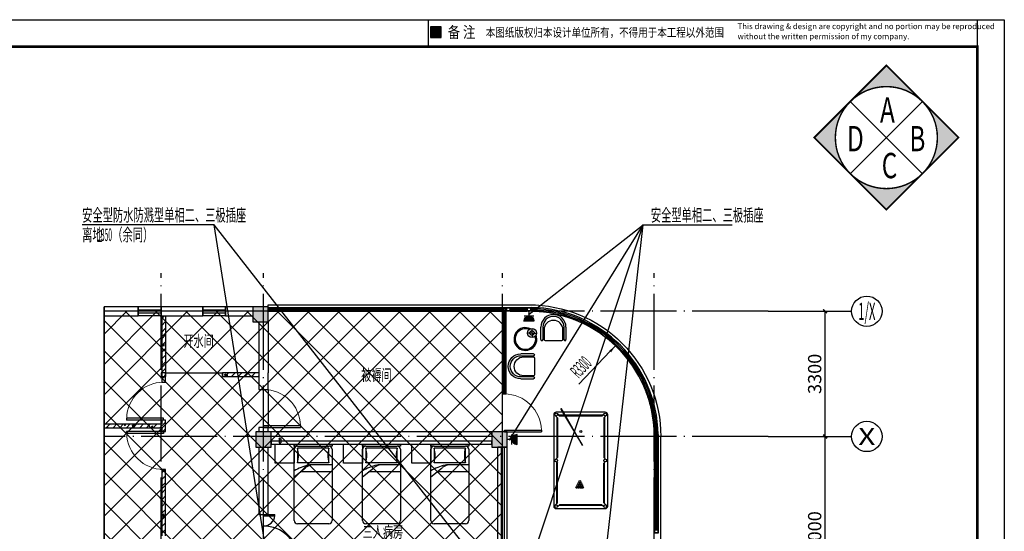
# Model space of a CAD drawing. Extents: x -1223809 to -273778, y -882326 to -116452.
# Drawn here: x -487063 to -461117, y -521275 to -507789 of the extents above; entities that cross this region are included whole.
import ezdxf
from ezdxf.enums import TextEntityAlignment as Align

# ---------------------------------------------------------------- set-up
doc = ezdxf.new("R2010")
doc.units = 0
doc.header["$LTSCALE"] = 1000
doc.header["$MEASUREMENT"] = 0
doc.linetypes.add('DASH', pattern=[0.35, 0.25, -0.1])
doc.linetypes.add('DOTE', pattern=[2.42, 2, -0.2, 0.02, -0.2])
doc.layers.get('0').update_dxf_attribs({"linetype": 'CONTINUOUS'})
doc.layers.get('Defpoints').update_dxf_attribs({"color": 1, "linetype": 'CONTINUOUS'})
for name, color, linetype in [('AXIS', 3, 'CONTINUOUS'), ('AXIS_TEXT', 3, 'CONTINUOUS'), ('CL-0-图框', 3, 'CONTINUOUS'), ('COLUMN', 7, 'CONTINUOUS'), ('CURTWALL', 4, 'CONTINUOUS'), ('DIM_LEAD', 7, 'CONTINUOUS'), ('DIM_SYMB', 3, 'CONTINUOUS'), ('DOTE', 1, 'DOTE'), ('fur', 2, 'CONTINUOUS'), ('GROUND', 2, 'CONTINUOUS'), ('PUB_DIM', 60, 'CONTINUOUS'), ('PUB_HATCH', 251, 'CONTINUOUS'), ('PUB_TEXT', 7, 'CONTINUOUS'), ('WALL', 255, 'CONTINUOUS'), ('WINDOW', 2, 'CONTINUOUS'), ('体育设施', 7, 'CONTINUOUS'), ('家具', 2, 'CONTINUOUS')]:
    doc.layers.add(name, color=color, linetype=linetype)
doc.styles.add('_TCH_AXIS', font='COMPLEX', dxfattribs={"bigfont": '天和汉字'})
doc.styles.add('_TCH_DIM', font='天和字符.shx', dxfattribs={"width": 0.6, "bigfont": '天和汉字.shx'})
doc.styles.add('_TCH_DIM_T3', font='天和字符', dxfattribs={"width": 0.7, "bigfont": '天和汉字'})
doc.styles.add('COMPLEX', font='COMPLEX.shx')
doc.styles.get("Standard").update_dxf_attribs({"font": '天和字符', "bigfont": '天和汉字'})
doc.styles.add('图框-宋体', font='txt', dxfattribs={"width": 0.8})
doc.styles.add('图框-黑体', font='simhei.ttf', dxfattribs={"width": 0.8})
doc.styles.add('天和', font='天和字符.shx', dxfattribs={"width": 0.65, "bigfont": '天和汉字.shx'})
doc.dimstyles.new('_TCH_ARCH&&100', dxfattribs={"dimtxt": 350, "dimasz": 100, "dimexe": 250, "dimexo": 300, "dimgap": 100, "dimtad": 1, "dimdec": 0, "dimzin": 0, "dimdsep": 46, "dimtxsty": '_TCH_DIM_T3', "dimblk": 'ARCHTICK', "dimcen": 0.09, "dimclrt": 7, "dimazin": 2, "dimtfac": 1, "dimtdec": 0, "dimtix": 1, "dimtmove": 2, "dimatfit": 3, "dimfxl": 0, "dimtolj": 1, "dimtzin": 0, "dimarcsym": 0})
pattern_1 = [(45, (0, 0), (-88.388348, 88.388348), []), (50, (0, 0), (358.63009, -31.37607), [37.5, -412.5]), (355, (0, 0), (-69.37567, 376.09607), [30, -330]), (100.4514, (29.9, -2.6), (289.25469, 344.71977), [31.8701, -350.57106]), (46.1842, (0, 100), (533.62052, -82.7595), [56.25, -618.75]), (96.6356, (44.47, 93.1), (467.33135, 487.05894), [47.80514, -525.8565]), (351.1842, (0, 100), (467.33097, 487.0593), [45, -495]), (21, (50, 75), (298.45353, -201.30945), [37.5, -412.5]), (326, (50, 75), (121.65767, 362.57502), [30, -330]), (71.4514, (74.87, 58.22), (420.11131, 161.26525), [31.8701, -350.57106]), (37.5, (0, 0), (6.079928, 166.446927), [0, -326, 0, -335, 0, -331.25]), (7.5, (0, 0), (131.53477, 197.205856), [0, -191, 0, -318.5, 0, -126.25]), (327.5, (-111.5, 0), (266.911218, -11.277436), [0, -125, 0, -390, 0, -517.5]), (317.5, (-161.5, 0), (291.593085, 50.05249), [0, -162.5, 0, -259, 0, -367.5])]

# ---------------------------------------------------------------- blocks, each defined once
blk = doc.blocks.new('A2装')
at = {"layer": 'CL-0-图框'}
for p, q in [((44229, 41293), (44229, 42000)), ((58693, 41293), (58693, 42000))]:
    blk.add_line(p, q, dxfattribs=at)
for points in [[(0, 42000), (59400, 42000), (59400, 0), (0, 0)], [(0, 0), (0, 42000), (59400, 42000), (59400, 0)]]:
    blk.add_lwpolyline(points, close=True, dxfattribs=at)
blk.add_lwpolyline([(44563, 41810), (44283, 41810), (44283, 41530), (44563, 41530), (44563, 41810)], dxfattribs=at)
at = {"layer": 'CL-0-图框', "const_width": 70.7}
blk.add_lwpolyline([(2500, 707), (58693, 707), (58693, 41293), (2500, 41293)], close=True, dxfattribs=at)
at = {"layer": 'CL-0-图框'}
blk.add_solid([(44283, 41810), (44283, 41530), (44563, 41810), (44563, 41530)], dxfattribs=at)
at = {"layer": 'CL-0-图框', "style": '图框-黑体', "width": 0.8}
for s, height, p in [('备 注', 300, (44733, 41520)), ('本图纸版权归本设计单位所有，不得用于本工程以外范围', 230, (45736, 41549))]:
    blk.add_text(s, height=height, dxfattribs=at).set_placement(p)
at = {"layer": 'CL-0-图框', "insert": (52371, 41901), "char_height": 150, "width": 7100, "attachment_point": 1, "line_spacing_factor": 1.058824, "style": '图框-宋体'}
blk.add_mtext('{\\W1;This drawing & design are copyright and no portion may be reproduced without the written permission of my company.}', dxfattribs=at)
blk = doc.blocks.new('A$C14910472')
at = {"layer": 'fur'}
for p, q in [((0, 549), (0, 110)), ((25, 659), (358, 659)), ((25, 609), (25, 579)), ((25, 80), (25, 50)), ((358, 0), (25, 0))]:
    blk.add_line(p, q, dxfattribs=at)
for points in [[(25, 50), (358, 50, 1), (358, 609), (25, 609)], [(30, 80), (284, 80, 1), (284, 579), (30, 579)]]:
    blk.add_lwpolyline(points, format="xyb", dxfattribs=at)
for centre, radius, start, end in [((25, 634), 25, 90, 270), ((30, 549), 30, 90, 180), ((358, 330), 330, 270, 90), ((30, 110), 30, 180, 270), ((25, 25), 25, 90, 270)]:
    blk.add_arc(centre, radius, start, end, dxfattribs=at)
blk = doc.blocks.new('A$Cc71b1c40')
at = {"layer": 'fur'}
for q in [(473, 578, 0), (353, 458, 0), (593, 458, 0), (473, 338, 0)]:
    blk.add_line((473, 458, 0), q, dxfattribs=at)
for radius in [120, 60]:
    blk.add_circle((473, 458, 0), radius, dxfattribs=at)
for radius, start, end in [(300, 64.1385, 20.604), (270, 68.6417, 16.1008)]:
    blk.add_arc((300, 300, 0), radius, start, end, dxfattribs=at)
blk = doc.blocks.new('A$Cb88039d5')
at = {"layer": 'PUB_HATCH', "ltscale": 0.5}
h = blk.add_hatch(dxfattribs=at)
h.set_pattern_fill('金属', color=256, scale=20)
h.set_pattern_definition([(45, (710538.866, 169152.44), (-35.355339, 35.355339), []), (45, (710562.437, 169152.44), (-35.355339, 35.355339), [])])
h.paths.add_polyline_path([(-80, 80), (80, 80), (80, -80), (-80, -80)], flags=16)
h.paths.add_polyline_path([(-100, 100), (100, 100), (100, -100), (-100, -100)])
at = {"layer": 'COLUMN', "ltscale": 0.5}
for points in [[(-100, 100), (100, 100), (100, -100), (-100, -100)], [(-80, 80), (80, 80), (80, -80), (-80, -80)]]:
    blk.add_lwpolyline(points, close=True, dxfattribs=at)
blk = doc.blocks.new('$equip$00001237')
for p, q in [((-0.5, 1.05), (-0.5, 1)), ((0.5, 1.05), (0.5, 1)), ((-0.5, 1), (0.5, 1)), ((0.5, 0.5), (-0.5, 0.5)), ((0, 0.5), (0, 0))]:
    blk.add_line(p, q)
blk.add_arc((0, 1), 0.5, 180, 0)
for points in [[(0.43, 0.75), (-0.43, 0.75), (0.5, 1), (-0.5, 1)], [(0.25, 0.57), (-0.25, 0.57), (0.43, 0.75), (-0.43, 0.75)], [(0, 0.5), (0, 0.5), (0.25, 0.57), (-0.25, 0.57)]]:
    blk.add_solid(points)
at = {"flags": 9}
blk.add_attdef('A', (0, 0), '', height=0.00002, dxfattribs=at)
blk = doc.blocks.new('_ArchTick')
at = {"color": 0, "linetype": 'ByBlock', "const_width": 0.4}
blk.add_lwpolyline([(-0.5, -0.5), (0.5, 0.5)], dxfattribs=at)
blk = doc.blocks.new('*D1143')
at = {"layer": 'AXIS', "color": 0, "lineweight": -2, "transparency": 16777216}
for p, q in [((-467039, -518775), (-465589, -518775)), ((-465839, -523775), (-465839, -518775)), ((-467039, -523775), (-465589, -523775))]:
    blk.add_line(p, q, dxfattribs=at)
at = {"layer": 'Defpoints', "color": 0, "transparency": 16777216}
for p in [(-467339, -518775), (-465839, -518775), (-467339, -523775)]:
    blk.add_point(p, dxfattribs=at)
at = {"layer": 'AXIS', "color": 0, "lineweight": -2, "transparency": 16777216, "xscale": 100, "yscale": 100, "zscale": 100}
for p, rotation in [((-465839, -518775), 90), ((-465839, -523775), 270)]:
    blk.add_blockref('_ArchTick', p, dxfattribs=dict(at, rotation=rotation))
at = {"layer": 'AXIS', "color": 7, "transparency": 16777216, "insert": (-466114, -521275), "char_height": 350, "attachment_point": 5, "rotation": 90, "style": '_TCH_DIM_T3'}
blk.add_mtext('\\A1;5000', dxfattribs=at)
blk = doc.blocks.new('*D1144')
at = {"layer": 'AXIS', "color": 0, "lineweight": -2, "transparency": 16777216}
for p, q in [((-467039, -515475), (-465589, -515475)), ((-465839, -518775), (-465839, -515475)), ((-467039, -518775), (-465589, -518775))]:
    blk.add_line(p, q, dxfattribs=at)
at = {"layer": 'Defpoints', "color": 0, "transparency": 16777216}
for p in [(-467339, -515475), (-465839, -515475), (-467339, -518775)]:
    blk.add_point(p, dxfattribs=at)
at = {"layer": 'AXIS', "color": 0, "lineweight": -2, "transparency": 16777216, "xscale": 100, "yscale": 100, "zscale": 100}
for p, rotation in [((-465839, -515475), 90), ((-465839, -518775), 270)]:
    blk.add_blockref('_ArchTick', p, dxfattribs=dict(at, rotation=rotation))
at = {"layer": 'AXIS', "color": 7, "transparency": 16777216, "insert": (-466114, -517125), "char_height": 350, "attachment_point": 5, "rotation": 90, "style": '_TCH_DIM_T3'}
blk.add_mtext('\\A1;3300', dxfattribs=at)
blk = doc.blocks.new('$plan$00001397')
h = blk.add_hatch(color=256)
h.paths.add_polyline_path([(0, 300, -0.198912), (212.2, 212.2), (0, 424.3), (-212.2, 212.2, -0.198912)])
h.paths.add_polyline_path([(-424.3, 0), (-212.2, -212.2, -0.414214), (-212.2, 212.2)])
h.paths.add_polyline_path([(-212.2, -212.2), (0, -424.3), (212.2, -212.2, -0.198912), (0, -300, -0.198912)])
h.paths.add_polyline_path([(424.3, 0), (212.2, 212.2, -0.414214), (212.2, -212.2)])
for p, q in [((-212.2, 212.2), (212.2, -212.2)), ((212.2, 212.2), (-212.2, -212.2))]:
    blk.add_line(p, q)
at = {"color": 7, "const_width": 10}
blk.add_lwpolyline([(0, 424.3), (424.3, 0), (0, -424.3), (-424.3, 0)], close=True, dxfattribs=at)
at = {"color": 7, "const_width": 8.57}
for points in [[(0, 300, 1), (0, -300)], [(0, 300, -1), (0, -300)]]:
    blk.add_lwpolyline(points, format="xyb", dxfattribs=at)
at = {"layer": 'PUB_TEXT', "style": '_TCH_AXIS', "width": 0.705882}
for s, p in [('A', (-37.3, 88)), ('D', (-231.6, -80.6)), ('B', (135.4, -80.6)), ('C', (-27.4, -238.9))]:
    blk.add_text(s, height=148.8, dxfattribs=at).set_placement(p)
blk = doc.blocks.new('_FZH')
blk.add_lwpolyline([(-0.5, -0.5), (0.5, -0.5), (0.5, 0.5), (-0.5, 0.5)], close=True)
at = {"layer": 'PUB_HATCH'}
blk.add_solid([(-0.5, -0.5), (0.5, -0.5), (-0.5, 0.5), (0.5, 0.5)], dxfattribs=at)
blk = doc.blocks.new('$DorLib2D$00000001')
for p, q in [((0.45, 0.975), (0.5, 0.975)), ((0.45, 0), (0.45, 0.975)), ((0.5, 0), (0.5, 0.975)), ((0.5, 0), (0.45, 0))]:
    blk.add_line(p, q)
at = {"lineweight": 13}
blk.add_arc((0.475, 0), 0.975, 91.4693, 180, dxfattribs=at)
blk = doc.blocks.new('$WINLIB2D$00000001')
for p, q in [((-0.5, 0.5), (0.5, 0.5)), ((-0.5, 0.5), (-0.5, -0.5)), ((0.5, -0.5), (0.5, 0.5)), ((0.5, 0.1667), (-0.5, 0.1667)), ((0.5, -0.1667), (-0.5, -0.1667)), ((-0.5, -0.5), (0.5, -0.5))]:
    blk.add_line(p, q)
blk = doc.blocks.new('_axiso')
blk.add_circle((0, 0), 0.5)
at = {"layer": 'AXIS_TEXT', "style": 'COMPLEX', "width": 1.041667}
blk.add_attdef('A', text='', height=0.56, dxfattribs=at).set_placement((-0.25, -0.28), (0.25, -0.28), align=Align.FIT)
blk = doc.blocks.new('$DorLib2D$00000225')
at = {"color": 0}
for p, q in [((0.475, -0.001), (0.475, 0.752)), ((0.475, 0.752), (0.5, 0.752)), ((0.5, -0.001), (0.5, 0.752)), ((-0.5, 0), (-0.5, 0.252)), ((-0.475, 0.252), (-0.5, 0.252)), ((-0.475, 0), (-0.475, 0.252)), ((-0.475, 0), (-0.5, 0)), ((0.475, -0.001), (0.5, -0.001))]:
    blk.add_line(p, q, dxfattribs=at)
for centre, radius, start, end in [((0.505, -0.002), 0.755, 92.2493, 179.7238), ((-0.501, 0.003), 0.251, 359.7899, 84.0974)]:
    blk.add_arc(centre, radius, start, end, dxfattribs=at)
blk = doc.blocks.new('$plan$00002357')
at = {"layer": 'fur'}
for p, q in [((78, -52), (822, -52)), ((822, -104), (78, -104)), ((78, -104), (78, -467)), ((822, -467), (822, -104)), ((0, -821), (271, -593)), ((78, -467), (822, -467)), ((900, -519), (410, -519)), ((900, -701), (143, -701))]:
    blk.add_line(p, q, dxfattribs=at)
blk.add_lwpolyline([(78, -52), (0, -52), (0, 0), (900, 0), (900, -52), (822, -52, -0.414214), (900, -130), (900, -1922, -0.414214), (822, -2000), (78, -2000, -0.414214), (0, -1922), (0, -130, -0.414214)], format="xyb", close=True, dxfattribs=at)
for centre, radius, start, end in [((-545, -286), 649, 343.7398, 16.2602), ((1445, -286), 649, 163.7398, 196.2602), ((583, -1556), 1057, 103.3928, 123.4501), ((472, -831), 312, 90, 130.1059), ((410, -831), 312, 90, 103.3928)]:
    blk.add_arc(centre, radius, start, end, dxfattribs=at)
blk = doc.blocks.new('$plan$00002328')
at = {"layer": '体育设施'}
for p, q in [((-1279, 621, 0), (-1214, 559, 0)), ((-1233, -577, 0), (-1233, 577, 0)), ((-1226, 674, 0), (-1163, 610, 0)), ((-1214, -559, 0), (-1214, 559, 0)), ((-1182, 629, 0), (-99, 629, 0)), ((-1163, 610, 0), (-122, 610, 0)), ((-83, 642, 0), (-122, 610, 0)), ((-8, 642, 0), (31, 610, 0)), ((1090, 629, 0), (8, 629, 0)), ((1072, 610, 0), (31, 610, 0)), ((1134, 674, 0), (1072, 610, 0)), ((1187, 621, 0), (1123, 559, 0)), ((1123, 422, 0), (1123, 559, 0)), ((1142, 433, 0), (1142, 577, 0)), ((1314, 507, 0), (1301, 528, 0)), ((1224, 483, 0), (342, -47, 0)), ((342, -47, 0), (1224, 456, 0)), ((1123, -559, 0), (1123, 398, 0)), ((1142, -577, 0), (1142, 409, 0)), ((-1279, -621, 0), (-1214, -559, 0)), ((-1226, -674, 0), (-1163, -610, 0)), ((-1182, -629, 0), (-99, -629, 0)), ((-1163, -610, 0), (-122, -610, 0)), ((-83, -642, 0), (-122, -610, 0)), ((-8, -642, 0), (31, -610, 0)), ((1090, -629, 0), (8, -629, 0)), ((1072, -610, 0), (31, -610, 0)), ((1134, -674, 0), (1072, -610, 0)), ((1187, -621, 0), (1123, -559, 0))]:
    blk.add_line(p, q, dxfattribs=at)
at = {"layer": '体育设施', "elevation": 0}
blk.add_lwpolyline([(1301, 528), (1224, 483), (1224, 648, 0.414214), (1161, 711), (-1252, 711, 0.414214), (-1316, 648), (-1316, -648, 0.414214), (-1252, -711), (1161, -711, 0.414214), (1224, -648), (1224, 456), (1314, 507, 0.584235)], format="xyb", close=True, dxfattribs=at)
at = {"layer": '体育设施'}
for centre, radius in [((-1252, 648, 0), 38.1), ((-46, 648, 0), 38.1), ((1161, 648, 0), 38.1), ((-757, 102, 0), 25.4), ((-757, 51, 0), 25.4), ((-757, 0, 0), 25.4), ((-706, 76, 0), 25.4), ((-706, 25, 0), 25.4), ((-706, -25, 0), 25.4), ((-655, 51, 0), 25.4), ((-655, 0, 0), 25.4), ((-604, 25, 0), 25.4), ((716, 0, 0), 25.4), ((-757, -51, 0), 25.4), ((-1252, -648, 0), 38.1), ((-46, -648, 0), 38.1), ((1161, -648, 0), 38.1)]:
    blk.add_circle(centre, radius, dxfattribs=at)

msp = doc.modelspace()

# ---------------------------------------------------------------- hatches: boundary and pattern name
at = {"layer": 'PUB_HATCH', "ltscale": 0.5}
h = msp.add_hatch(dxfattribs=at)
h.set_pattern_fill('多孔材料', color=256, scale=200)
h.set_pattern_definition([(45, (159740.96, -318697.34), (-400.0004, 400.0004), []), (135, (159740.96, -318697.34), (-400.0004, -400.0004), [])])
h.paths.add_polyline_path([(-480639.4, -522154.9), (-474339.4, -522154.9), (-474339.4, -515474.9), (-484839.4, -515474.9), (-484839.4, -535374.9), (-474339.4, -535374.9), (-474339.4, -533874.9), (-472839.4, -533874.9), (-472839.4, -529854.9), (-474219.4, -529854.9), (-474219.4, -523894.9), (-480639.4, -523894.9)])
at = {"layer": 'PUB_HATCH'}
h = msp.add_hatch(dxfattribs=at)
h.set_pattern_fill('钢筋混凝土', color=256, scale=50, style=0)
h.set_pattern_definition(pattern_1)
h.paths.add_polyline_path([(-483219.4, -515594.9), (-483319.4, -515594.9), (-483319.4, -517094.9), (-483219.4, -517094.9)])
h = msp.add_hatch(dxfattribs=at)
h.set_pattern_fill('钢筋混凝土', color=256, scale=50, style=0)
h.set_pattern_definition(pattern_1)
h.paths.add_polyline_path([(-483339.4, -517194.9), (-483219.4, -517194.9), (-483219.4, -517094.9), (-483339.4, -517094.9)])
h = msp.add_hatch(dxfattribs=at)
h.set_pattern_fill('钢筋混凝土', color=256, scale=50, style=0)
h.set_pattern_definition(pattern_1)
h.paths.add_polyline_path([(-483319.4, -517094.9), (-483319.4, -517344.9), (-483219.4, -517344.9), (-483219.4, -517094.9)])
h = msp.add_hatch(dxfattribs=at)
h.set_pattern_fill('钢筋混凝土', color=256, scale=50, style=0)
h.set_pattern_definition(pattern_1)
h.paths.add_polyline_path([(-480759.4, -517094.9), (-481719.4, -517094.9), (-481719.4, -517194.9), (-480759.4, -517194.9)])
h = msp.add_hatch(dxfattribs=at)
h.set_pattern_fill('钢筋混凝土', color=256, scale=50, style=0)
h.set_pattern_definition(pattern_1)
h.paths.add_polyline_path([(-483219.4, -518444.9), (-483219.4, -518344.9), (-483319.4, -518344.9), (-483319.4, -518444.9), (-483286.1, -518478.2)])
h = msp.add_hatch(dxfattribs=at)
h.set_pattern_fill('钢筋混凝土', color=256, scale=50, style=0)
h.set_pattern_definition(pattern_1)
h.paths.add_polyline_path([(-484839.4, -518544.9), (-483319.4, -518544.9), (-483286.1, -518478.2), (-483319.4, -518444.9), (-484839.4, -518444.9)])
h = msp.add_hatch(dxfattribs=at)
h.set_pattern_fill('钢筋混凝土', color=256, scale=50, style=0)
h.set_pattern_definition(pattern_1)
h.paths.add_polyline_path([(-483319.4, -518544.9), (-483319.4, -518644.9), (-483219.4, -518644.9), (-483219.4, -518444.9), (-483286.1, -518478.2)])
h = msp.add_hatch(dxfattribs=at)
h.set_pattern_fill('钢筋混凝土', color=256, scale=50, style=0)
h.set_pattern_definition(pattern_1)
h.paths.add_polyline_path([(-483219.4, -521394.9), (-483219.4, -519644.9), (-483319.4, -519644.9), (-483319.4, -521394.9), (-483286.1, -521428.2)])

# ---------------------------------------------------------------- linework, layer by layer
at = {"ltscale": 0.5}
msp.add_lwpolyline([(-511517.2, -508496.4), (-461824, -508496.4), (-461824, -549082.2), (-511517.2, -549082.2)], close=True, dxfattribs=at)
at = {"layer": 'AXIS'}
for p, q in [((-467339.4, -515474.9), (-465139.4, -515474.9)), ((-467339.4, -518774.9), (-465139.4, -518774.9))]:
    msp.add_line(p, q, dxfattribs=at)
at = {"layer": 'CURTWALL'}
for p, q in [((-480519.4, -515374.9), (-474239.4, -515374.9)), ((-480519.4, -515408.2), (-474272.7, -515408.2)), ((-480519.4, -515441.5), (-474306.1, -515441.5)), ((-480519.4, -515474.9), (-474339.4, -515474.9)), ((-474339.4, -515474.9), (-474339.4, -517654.9)), ((-474306.1, -515441.5), (-474306.1, -517654.9)), ((-474272.7, -515408.2), (-474272.7, -517654.9)), ((-474239.4, -517654.9), (-474239.4, -515374.9)), ((-474139.4, -515374.9), (-473689.4, -515374.9)), ((-474139.4, -515374.9), (-474139.4, -515474.9)), ((-474139.4, -515408.2), (-473689.4, -515408.2)), ((-474139.4, -515441.5), (-473689.4, -515441.5)), ((-474139.4, -515474.9), (-473689.4, -515474.9)), ((-473689.4, -515374.9), (-473689.4, -515474.9)), ((-473589.4, -515474.9), (-473587.8, -515374.9)), ((-474339.4, -517654.9), (-474239.4, -517654.9)), ((-470339.4, -518724.9), (-470239.4, -518723.3)), ((-470339.4, -518824.9), (-470339.4, -521224.9)), ((-470239.4, -518824.9), (-470339.4, -518824.9)), ((-470306.1, -518824.9), (-470306.1, -521224.9)), ((-470272.7, -518824.9), (-470272.7, -521224.9)), ((-470239.4, -518824.9), (-470239.4, -521224.9)), ((-470239.4, -521224.9), (-470339.4, -521224.9))]:
    msp.add_line(p, q, dxfattribs=at)
for radius in [3301.3, 3334.7, 3368, 3401.3]:
    msp.add_arc((-473640.3, -518775.8), radius, 0.88436, 89.11564, dxfattribs=at)
at = {"layer": 'DIM_LEAD'}
for p, q in [((-481938.4, -513198.9), (-485415.8, -513198.9)), ((-474784.4, -522348.9), (-481938.4, -513198.9)), ((-480445.4, -522599.9), (-481938.4, -513198.9)), ((-474145.4, -518854.9), (-470634.3, -513198.9)), ((-474145.4, -523774.9), (-470634.3, -513198.9)), ((-473639.4, -515548.9), (-470634.3, -513198.9)), ((-472229.4, -527200.9), (-470634.3, -513198.9)), ((-470634.3, -513198.9), (-468291.3, -513198.9)), ((-480225.2, -518834.9), (-480225.2, -518944.9)), ((-480181.2, -518834.9), (-480181.2, -518944.9)), ((-480225.2, -518944.9), (-480181.2, -518944.9))]:
    msp.add_line(p, q, dxfattribs=at)
at = {"layer": 'DIM_LEAD', "const_width": 26.7}
for points in [[(-473649.9, -515557.1, 1), (-473628.9, -515540.7, 1)], [(-474152.4, -518866.2, 1), (-474138.4, -518843.6, 1)]]:
    msp.add_lwpolyline(points, format="xyb", close=True, dxfattribs=at)
at = {"layer": 'DIM_LEAD'}
msp.add_circle((-480203.2, -518834.9), 22, dxfattribs=at)
at = {"layer": 'DIM_SYMB'}
msp.add_lwpolyline([(-484839.4, -535374.9), (-484839.4, -525477.4), (-485049.4, -525400.9), (-484629.4, -525326.9), (-484839.4, -525252.4), (-484839.4, -515354.9)], dxfattribs=at)
at = {"layer": 'DOTE'}
for p, q in [((-483339.4, -536374.9), (-483339.4, -514474.9)), ((-480639.4, -536374.9), (-480639.4, -514474.9)), ((-474339.4, -536374.9), (-474339.4, -514474.9)), ((-470339.4, -536374.9), (-470339.4, -514474.9)), ((-467339.4, -515474.9), (-484839.4, -515474.9)), ((-467339.4, -518774.9), (-484839.4, -518774.9))]:
    msp.add_line(p, q, dxfattribs=at)
msp.add_arc((-473639.4, -518774.9), 3300, 0, 90, dxfattribs=at)
at = {"layer": 'GROUND'}
msp.add_line((-480519.4, -515354.9), (-480519.4, -515304.9), dxfattribs=at)
msp.add_lwpolyline([(-480519.4, -515304.9), (-473639.4, -515304.9, -0.4142136), (-470169.4, -518774.9)], format="xyb", dxfattribs=at)
msp.add_lwpolyline([(-474219.4, -527444.9), (-470169.4, -527444.9), (-470169.4, -518774.9)], dxfattribs=at)
at = {"layer": 'PUB_DIM'}
msp.add_lwpolyline([(-472328.6, -517399.4), (-471500.8, -516530.7), (-471362.8, -516385.9)], dxfattribs=at)
msp.add_lwpolyline([(-471500.8, -516530.7, 66, 0, 0), (-471362.8, -516385.9, 0, 0, 0)], format="xyseb", dxfattribs=at)
at = {"layer": 'PUB_HATCH', "ltscale": 0.5}
msp.add_lwpolyline([(-480639.4, -522154.9), (-474339.4, -522154.9), (-474339.4, -515474.9), (-484839.4, -515474.9), (-484839.4, -535374.9), (-474339.4, -535374.9), (-474339.4, -533874.9), (-472839.4, -533874.9), (-472839.4, -529854.9), (-474219.4, -529854.9), (-474219.4, -523894.9), (-480639.4, -523894.9)], close=True, dxfattribs=at)
at = {"layer": 'WALL'}
for p, q in [((-483939.4, -515354.9), (-484839.4, -515354.9)), ((-484839.4, -515354.9), (-484839.4, -515594.9)), ((-483939.4, -515594.9), (-483939.4, -515354.9)), ((-483319.4, -515354.9), (-483339.4, -515354.9)), ((-483339.4, -515354.9), (-483339.4, -515594.9)), ((-482239.4, -515354.9), (-483319.4, -515354.9)), ((-482239.4, -515594.9), (-482239.4, -515354.9)), ((-480919.4, -515354.9), (-481639.4, -515354.9)), ((-481639.4, -515354.9), (-481639.4, -515594.9)), ((-484839.4, -515594.9), (-483939.4, -515594.9)), ((-483339.4, -515594.9), (-483319.4, -515594.9)), ((-483319.4, -515594.9), (-483319.4, -517094.9)), ((-483319.4, -515594.9), (-482239.4, -515594.9)), ((-483219.4, -515594.9), (-483219.4, -517094.9)), ((-481639.4, -515594.9), (-480919.4, -515594.9)), ((-480759.4, -515754.9), (-480759.4, -517094.9)), ((-480519.4, -515754.9), (-480519.4, -517094.9)), ((-483219.4, -517094.9), (-483339.4, -517094.9)), ((-483339.4, -517094.9), (-483339.4, -517194.9)), ((-483319.4, -517094.9), (-483319.4, -517344.9)), ((-483219.4, -517194.9), (-483219.4, -517094.9)), ((-483219.4, -517344.9), (-483219.4, -517094.9)), ((-480759.4, -517094.9), (-481719.4, -517094.9)), ((-481719.4, -517094.9), (-481719.4, -517194.9)), ((-480759.4, -517094.9), (-480759.4, -517534.9)), ((-480519.4, -517534.9), (-480519.4, -517094.9)), ((-483339.4, -517194.9), (-483219.4, -517194.9)), ((-483319.4, -517344.9), (-483219.4, -517344.9)), ((-481719.4, -517194.9), (-480759.4, -517194.9)), ((-480759.4, -517534.9), (-480519.4, -517534.9)), ((-483219.4, -518344.9), (-483319.4, -518344.9)), ((-483319.4, -518344.9), (-483319.4, -518444.9)), ((-483219.4, -518444.9), (-483219.4, -518344.9)), ((-484839.4, -518444.9), (-483319.4, -518444.9)), ((-484839.4, -518444.9), (-484839.4, -518544.9)), ((-484839.4, -518544.9), (-483319.4, -518544.9)), ((-483319.4, -518544.9), (-483319.4, -518644.9)), ((-483319.4, -518644.9), (-483219.4, -518644.9)), ((-483219.4, -518644.9), (-483219.4, -518444.9)), ((-480519.4, -518534.9), (-480759.4, -518534.9)), ((-480759.4, -518534.9), (-480759.4, -518654.9)), ((-480519.4, -518654.9), (-480519.4, -518534.9)), ((-474619.4, -518654.9), (-480439.4, -518654.9)), ((-474619.4, -518894.9), (-480439.4, -518894.9)), ((-480759.4, -519054.9), (-480759.4, -520834.9)), ((-480519.4, -520834.9), (-480519.4, -519054.9)), ((-483219.4, -519644.9), (-483319.4, -519644.9)), ((-483319.4, -519644.9), (-483319.4, -521394.9)), ((-483219.4, -521394.9), (-483219.4, -519644.9)), ((-480759.4, -520834.9), (-480519.4, -520834.9))]:
    msp.add_line(p, q, dxfattribs=at)
at = {"layer": 'WINDOW', "linetype": 'DASH'}
for p, q in [((-483219.4, -517094.9), (-483219.4, -517194.9)), ((-481719.4, -517194.9), (-481719.4, -517094.9))]:
    msp.add_line(p, q, dxfattribs=at)
at = {"layer": 'WINDOW'}
for p, q in [((-483219.4, -517094.9), (-481719.4, -517094.9)), ((-480519.4, -517534.9), (-480519.4, -518534.9))]:
    msp.add_line(p, q, dxfattribs=at)
at = {"layer": '家具'}
for points in [[(-480439.4, -518974.9), (-474619.4, -518974.9), (-474619.4, -518894.9), (-480439.4, -518894.9)], [(-480329.4, -518974.9), (-479829.4, -518974.9), (-479829.4, -519474.9), (-480329.4, -519474.9)], [(-478529.4, -518974.9), (-478029.4, -518974.9), (-478029.4, -519474.9), (-478529.4, -519474.9)], [(-476729.4, -518974.9), (-476229.4, -518974.9), (-476229.4, -519474.9), (-476729.4, -519474.9)]]:
    msp.add_lwpolyline(points, close=True, dxfattribs=at)

# ---------------------------------------------------------------- block references
at = {"xscale": 4.48, "yscale": 4.48, "zscale": 4.48}
msp.add_blockref('$plan$00001397', (-464224.9, -510897.4), dxfattribs=at)
at = {"ltscale": 0.5, "xscale": 0.5, "yscale": 0.5, "zscale": 0.5}
for p in [(-474189.4, -515424.9), (-473639.4, -515424.9), (-470289.4, -518774.9), (-470289.4, -521274.9)]:
    msp.add_blockref('A$Cb88039d5', p, dxfattribs=at)
at = {"ltscale": 0.5, "rotation": 90}
msp.add_blockref('A$C14910472', (-472667.7, -516248.4), dxfattribs=at)
at = {"ltscale": 0.5}
msp.add_blockref('A$Cc71b1c40', (-474035.9, -516506.4), dxfattribs=at)
at = {"ltscale": 0.5, "xscale": -1}
msp.add_blockref('A$C14910472', (-473499.1, -517256.9), dxfattribs=at)
at = {"rotation": 90.00000000000001}
msp.add_blockref('$plan$00002328', (-472279.4, -519359.2), dxfattribs=at)
at = {"layer": 'AXIS'}
ref = msp.add_blockref('_axiso', (-464739.4, -515474.9), dxfattribs=dict(at, xscale=800, yscale=800, zscale=800))
ref.add_attrib('A', '1/X', dxfattribs={"layer": 'AXIS_TEXT', "ltscale": 0.5, "height": 452.55, "style": '_TCH_AXIS', "width": 0.381818}).set_placement((-464965.7, -515701.2), (-464513.1, -515701.2), align=Align.FIT)
ref = msp.add_blockref('_axiso', (-464739.4, -518774.9), dxfattribs=dict(at, xscale=800, yscale=800, zscale=800))
ref.add_attrib('A', 'X', dxfattribs={"layer": 'AXIS_TEXT', "ltscale": 0.5, "height": 452.5, "style": '_TCH_AXIS', "width": 1.166667}).set_placement((-464965.7, -519001.2), (-464513.1, -519001.2), align=Align.FIT)
at = {"layer": 'CL-0-图框'}
msp.add_blockref('A2装', (-520516.8, -549789.3), dxfattribs=at)
at = {"layer": 'COLUMN', "xscale": 400, "yscale": 400, "zscale": 400}
for p in [(-480719.4, -515554.9), (-480639.4, -518854.9), (-474419.4, -518854.9)]:
    msp.add_blockref('_FZH', p, dxfattribs=at)
at = {"layer": 'PUB_DIM', "linetype": 'Continuous', "yscale": 256.0000000907841, "zscale": 256.0000000907841}
for p, xscale, rotation in [((-473639.4, -515474.9), -256.0000000907841, 180), ((-474219.4, -518854.9), 256.0000000907841, 270)]:
    msp.add_blockref('$equip$00001237', p, dxfattribs=dict(at, xscale=xscale, rotation=rotation))
at = {"layer": 'WINDOW', "xscale": -600, "yscale": -240, "zscale": -600}
for p in [(-483639.4, -515474.9), (-481939.4, -515474.9)]:
    msp.add_blockref('$WINLIB2D$00000001', p, dxfattribs=at)
at = {"layer": 'WINDOW', "rotation": 270}
for name, p, xscale, yscale, zscale in [('$DorLib2D$00000001', (-483269.4, -517844.9), 1000, -1000, 1000), ('$DorLib2D$00000001', (-480639.4, -518034.9), 1000, 1000, 1000), ('$DorLib2D$00000001', (-474289.4, -518154.9), 1000, 1000, 1000), ('$DorLib2D$00000001', (-483269.4, -519144.9), -1000, -1000, -1000), ('$WINLIB2D$00000001', (-474339.4, -520544.9), -2980.000000000233, -240, -2980.000000000233), ('$DorLib2D$00000225', (-480639.4, -521434.9), 1200, 1200, 1200)]:
    msp.add_blockref(name, p, dxfattribs=dict(at, xscale=xscale, yscale=yscale, zscale=zscale))
at = {"layer": '家具', "xscale": 1.111111110778938, "yscale": 1.050005112997006, "rotation": 359.9999999999998}
for p in [(-479829.4, -518974.9), (-478029.4, -518974.9), (-476229.4, -518974.9)]:
    msp.add_blockref('$plan$00002357', p, dxfattribs=at)

# ---------------------------------------------------------------- texts
at = {"layer": 'PUB_DIM', "color": 7, "style": '_TCH_DIM', "width": 0.39}
msp.add_text('R3300', height=350, rotation=46.38004, dxfattribs=at).set_placement((-472332, -517258))
at = {"layer": 'PUB_TEXT', "color": 7, "style": '_TCH_DIM'}
for s, width, p in [('安全型防水防溅型单相二、三极插座', 0.6, (-485415.8, -513104.5)), ('安全型单相二、三极插座', 0.6, (-470430.3, -513104.5)), ('离地', 0.6, (-485415.8, -513623.3)), ('1350', 0.39, (-485019.8, -513623.3)), ('（余同）', 0.6, (-484623.8, -513623.3))]:
    msp.add_text(s, height=330, dxfattribs=dict(at, width=width)).set_placement(p)
at = {"layer": 'PUB_TEXT', "style": '天和', "width": 0.65}
for s, p in [('开水间', (-482349.3, -516298.7)), ('被褥间', (-477662.8, -517191.7)), ('三人病房', (-477491.9, -521330.5))]:
    msp.add_text(s, height=300, dxfattribs=at).set_placement(p, align=Align.MIDDLE)

# ---------------------------------------------------------------- dimensions: what is measured, and where the dimension line sits
at = {"layer": 'AXIS'}
for p1, p2, picture, middle in [((-467339.4, -518774.9), (-467339.4, -515474.9), '*D1144', (-466114.4, -517124.9)), ((-467339.4, -523774.9), (-467339.4, -518774.9), '*D1143', (-466114.4, -521274.9))]:
    dim = msp.add_aligned_dim(p1=p1, p2=p2, distance=-1500, dimstyle='_TCH_ARCH&&100', dxfattribs=at)
    dim.commit()
    dim.dimension.update_dxf_attribs({"geometry": picture, "text_midpoint": middle})

doc.saveas('drawing.dxf')
